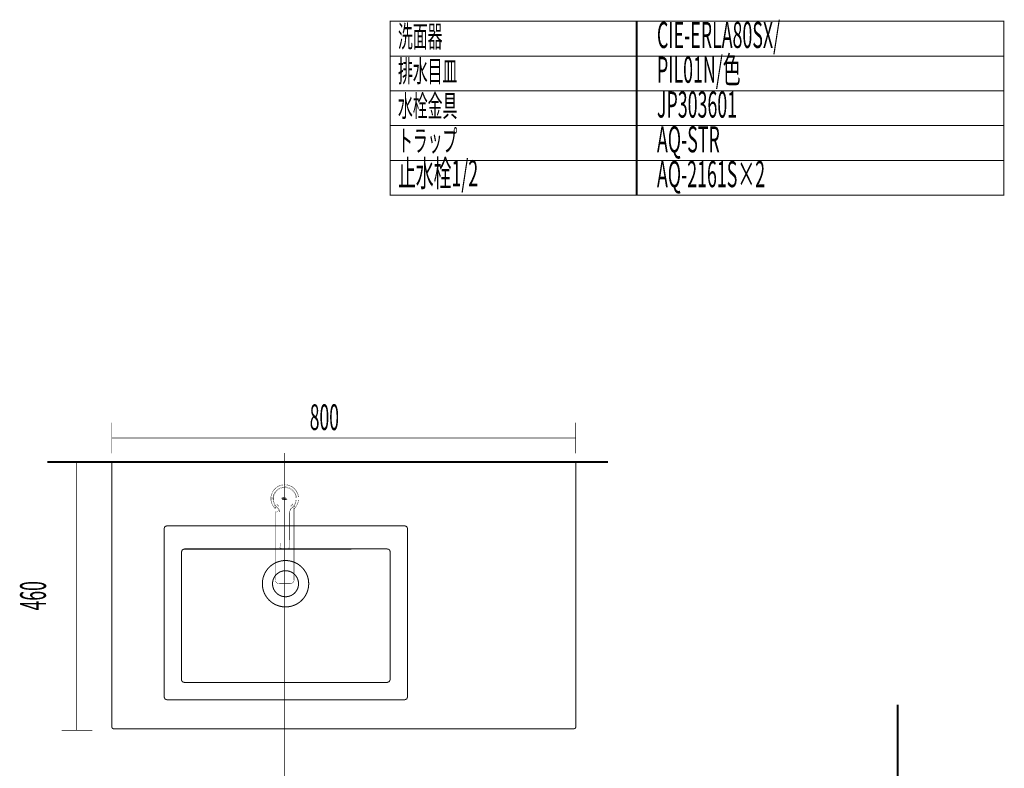
# Model space of a CAD drawing. Extents: x 66 to 502, y -269 to -11.
# Drawn here: x 82 to 252, y -140 to -11 of the extents above; entities that cross this region are included whole.
import ezdxf

# ---------------------------------------------------------------- set-up
doc = ezdxf.new("R2010")
doc.units = 0
doc.linetypes.add('AIGENLINE004', pattern=[4.7625, 3.175, -1.5875])
doc.linetypes.add('AIGENLINE006', pattern=[0.7056, 0.3528, -0.3528, 0, 0])
for name, color, linetype in [('LAYER_26', 7, 'CONTINUOUS'), ('LAYER_38', 7, 'CONTINUOUS'), ('LAYER_5', 7, 'CONTINUOUS'), ('LAYER_8', 7, 'CONTINUOUS'), ('LAYER_9', 7, 'CONTINUOUS')]:
    doc.layers.add(name, color=color, linetype=linetype)
doc.styles.get("Standard").update_dxf_attribs({"font": 'TXT', "bigfont": 'BIGFONT'})

# ---------------------------------------------------------------- blocks, each defined once
blk = doc.blocks.new('AIGNBL050200A2')
at = {"layer": 'LAYER_5', "const_width": 0.0353}
blk.add_lwpolyline([(127.7247, -103.6867), (127.7247, -111.7593)], dxfattribs=at)
blk = doc.blocks.new('AIGNBL050200A3')
at = {"layer": 'LAYER_5', "const_width": 0.0353}
blk.add_lwpolyline([(127.7247, -103.6867), (127.7247, -111.7564)], dxfattribs=at)
blk = doc.blocks.new('AIGNBL050100A1')
at = {"layer": 'LAYER_5'}
for points, const_width in [([(129.3673, -95.6843, 0.20818698), (130.135, -93.9206, 0.41420924), (127.725, -91.5106, 0.41421498), (125.315, -93.9206, 0.20821339), (126.0828, -95.6845)], 0.0353), ([(129.3721, -95.5967, 0.20117978), (130.075, -93.9206, 0.41420913), (127.725, -91.5706, 0.41421501), (125.375, -93.9206, 0.20123823), (126.0782, -95.5971)], 0.0353), ([(125.725, -93.9897), (125.7251, -93.9434), (125.725, -93.9206, -0.41421829), (127.725, -91.9206), (127.7295, -91.9204, -0.15082634), (128.5139, -92.0773, -0.09647534), (128.9243, -92.294, -0.05314237), (129.4349, -92.8355, -0.06210422), (129.7193, -93.5883), (129.725, -93.9206)], 0.0353), ([(129.4887, -94.9307, 0.07103069), (129.3499, -95.9022), (129.3591, -96.1541), (129.3591, -107.7206, 0.38829332), (129.3312, -107.6922, 0.38776715), (129.3023, -107.7196, 0.3866496), (129.3292, -107.749, 0.38812495), (129.359, -107.7226, -0.15386743), (129.2439, -108.3203, -0.13831103), (128.9642, -108.5539, -0.11807527), (128.4591, -108.6206), (127.7249, -108.6206), (126.9909, -108.6206), (126.9888, -108.6205, -0.15383545), (126.3912, -108.5055, -0.13830447), (126.1576, -108.2258, -0.11808463), (126.0909, -107.7206), (126.0909, -96.1541), (126.1, -95.9022, 0.07126544), (125.9604, -94.9276)], 0.0353), ([(128.1683, -94.0229), (128.1835, -93.9992, -0.19834184), (128.1129, -94.0169, -0.19909571), (128.0507, -93.979, 0.19889324), (127.9937, -93.9175, 0.19837895), (127.9099, -93.915), (127.7351, -94.0519, -0.27955824), (127.5704, -93.9478, 0.20161306), (127.5075, -93.9069, 0.2024165), (127.4344, -93.9241, -0.26008198), (127.2985, -94.0212), (127.2515, -93.9992), (127.2731, -94.0236), (127.3539, -94.0246, -0.19857444), (127.425, -93.9429, -0.19852826), (127.5331, -93.9364, 0.13249627), (127.6817, -94.0333), (127.7765, -94.0296), (127.9428, -93.9251, -0.27124596), (128.0834, -94.0281), (128.1682, -94.023)], 0.05), ([(127.4022, -93.9037), (127.3935, -93.8306), (127.3712, -93.8298), (127.3551, -93.8452), (127.3578, -93.8703), (127.3417, -93.8898), (127.3019, -93.8915), (127.2726, -93.8646), (127.2675, -93.8141), (127.2996, -93.7748, -0.1637791), (127.3969, -93.783), (127.3956, -93.7618), (127.3796, -93.7478, 0.19723066), (127.2892, -93.7408, 0.19703643), (127.2204, -93.7999, 0.1972059), (127.2243, -93.8732, 0.1965592), (127.2791, -93.9222, 0.19597607), (127.4022, -93.9037)], 0.05), ([(127.7172, -93.7352), (127.7171, -93.7352, 0.25253097), (127.6081, -93.7971), (127.6173, -93.9154, 0.39076296), (127.7638, -93.918, 0.1969093), (127.824, -93.9015, 0.19780684), (127.8548, -93.8472, 0.19674116), (127.8315, -93.7919, 0.19588264), (127.776, -93.7693, 0.38593491), (127.6581, -93.8108), (127.6618, -93.8598), (127.6992, -93.8918), (127.7457, -93.8881), (127.7759, -93.8526), (127.7734, -93.8033), (127.7368, -93.7703), (127.7169, -93.7699), (127.7976, -93.7637, 0.26972908), (127.7172, -93.7352)], 0.05), ([(127.7175, -94.0926), (127.7184, -94.0933, 0.36725444), (127.8552, -94.0409, -0.20187076), (128.0121, -94.059, 0.24533708), (128.1032, -94.0754), (128.1109, -94.0675), (127.9069, -94.0002), (127.7539, -94.1142, -0.35181369), (127.5934, -94.0394, 0.19821999), (127.545, -94.0029, 0.19864381), (127.4851, -94.0118), (127.3273, -94.0728), (127.3568, -94.0785), (127.5487, -94.027), (127.685, -94.1038), (127.7175, -94.0926)], 0.05), ([(127.7175, -94.1612), (127.7184, -94.1619, 0.37708221), (127.8544, -94.1093, -0.20959529), (128.0039, -94.1256), (128.0264, -94.1132), (127.9232, -94.0627, 0.13982545), (127.7675, -94.176, -0.19807897), (127.6793, -94.1835, -0.19776542), (127.6119, -94.126, 0.19898944), (127.5525, -94.072, 0.19836801), (127.4724, -94.0769), (127.4047, -94.1165, 0.38514077), (127.4845, -94.1045, -0.36498586), (127.6376, -94.1556, 0.33452737), (127.7175, -94.1612)], 0.05), ([(129.1233, -94.9297), (129.1327, -94.9006, 0.39239341), (129.083, -94.851, 0.23628623), (129.0428, -94.8716), (129.083, -94.9006)], 0.05), ([(129.3621, -95.1387, 0.05456084), (129.2794, -95.8941), (129.2891, -96.1538), (129.289, -107.7206), (129.289, -107.7213, -0.15698466), (129.1703, -108.3094, -0.25274982), (128.5454, -108.5507), (128.459, -108.5506), (127.725, -108.5506), (126.9909, -108.5506, -0.06008115), (126.5262, -108.5121, -0.35206726), (126.1671, -108.0541), (126.1609, -107.7206), (126.1609, -96.154), (126.1691, -95.9113, 0.05414293), (126.0852, -95.1393)], 0.0353), ([(126.6371, -95.2591), (126.6684, -95.2703, 0.39215672), (126.7181, -95.2206), (126.6997, -95.1821), (126.6684, -95.2206)], 0.05)]:
    blk.add_lwpolyline(points, format="xyb", dxfattribs=dict(at, const_width=const_width))
at = {"layer": 'LAYER_5', "linetype": 'AIGENLINE004', "const_width": 0.0353, "flags": 128}
for points in [[(126.3865, -92.433, 0.2092047), (125.6744, -93.8696)], [(129.7813, -94.0275), (129.7756, -93.8696, 0.20920173), (129.0635, -92.433)]]:
    blk.add_lwpolyline(points, format="xyb", dxfattribs=at)
at = {"layer": 'LAYER_5', "const_width": 0.0353}
for points in [[(127.7249, -102.5197), (127.1418, -102.5021, -0.35260263), (126.92, -102.152), (126.9106, -96.2679, 0.23075764), (126.4273, -95.42, -0.19910231), (125.7882, -94.0751, -0.19909065), (126.2882, -92.6726, -0.22217411), (127.725, -92.0587), (127.7256, -92.0587, -0.19916985), (129.0805, -92.5854, -0.19917718), (129.6649, -93.9165, -0.24347864), (128.8669, -95.5584, 0.21452147), (128.5305, -96.4815, -0.00310796), (128.5214, -102.2533, -0.19904009), (128.414, -102.453, -0.1990865), (128.1968, -102.5182)], [(127.7249, -102.5197), (127.1418, -102.5021, -0.35260263), (126.92, -102.152), (126.9106, -96.2679, 0.23075764), (126.4273, -95.42, -0.19910231), (125.7882, -94.0751, -0.19909065), (126.2882, -92.6726, -0.22217411), (127.725, -92.0587), (127.7256, -92.0587, -0.19916985), (129.0805, -92.5854, -0.19917718), (129.6649, -93.9165, -0.24347864), (128.8669, -95.5584, 0.21452147), (128.5305, -96.4815, -0.00310796), (128.5214, -102.2533, -0.19904009), (128.414, -102.453, -0.1990865), (128.1968, -102.5182)], [(126.3678, -95.4587, -0.20921074), (125.725, -93.9897, 0.20921074)], [(126.6371, -95.2591), (126.6684, -95.2703, 0.39215672), (126.7181, -95.2206), (126.6997, -95.1821, -0.06669498), (126.4065, -94.8716, 0.23619865), (126.3662, -94.851, 0.39284624), (126.3166, -94.9006), (126.326, -94.9297, 0.06674348)], [(129.0428, -94.8716, -0.23672989), (129.083, -94.851, -0.39260839), (129.1327, -94.9006), (129.1233, -94.9297, -0.06674348), (128.8122, -95.2591), (128.7809, -95.2703, -0.39215672), (128.7312, -95.2206), (128.7496, -95.1821, 0.06669498)], [(129.7249, -93.9897, -0.20921726), (129.0821, -95.4587, 0.20921726)], [(126.8501, -96.5605), (126.8503, -96.4521, 0.24272715), (126.4781, -95.558, -0.24272715), (126.8503, -96.4521)], [(126.8499, -96.5603), (126.8499, -96.4902, 0.23638832), (126.4856, -95.565, -0.23638832), (126.8499, -96.4902)], [(127.1119, -102.5646, -0.31345258), (126.8583, -102.2582), (126.8501, -96.5605), (126.8583, -102.2582, 0.31345258)], [(128.5999, -96.5604), (128.6017, -96.5116, -0.26222691), (128.9646, -95.5648), (128.9649, -95.5646), (128.9646, -95.5648, 0.26222691), (128.6017, -96.5116)], [(129.049, -95.4887, 0.05465521), (128.7942, -95.7495, 0.17288792), (128.5999, -96.56), (128.5999, -96.5605), (128.5999, -96.56, -0.17288792), (128.7942, -95.7495, -0.05461766)], [(127.3496, -102.5897, -0.08828629), (127.1155, -102.5659, 0.08838269)], [(128.1682, -102.589, 0.17861398), (128.4819, -102.4873, 0.19175825), (128.6, -102.094, -0.19175825), (128.4819, -102.4873, -0.17861398)]]:
    blk.add_lwpolyline(points, format="xyb", close=True, dxfattribs=at)
at = {"layer": 'LAYER_5', "linetype": 'AIGENLINE004', "const_width": 0.0353, "flags": 128}
blk.add_lwpolyline([(125.6687, -94.0275), (125.6743, -93.871), (125.6729, -93.9065)], dxfattribs=at)
at = {"layer": 'LAYER_5'}
for points, const_width in [([(127.5809, -93.7982), (127.581, -93.798), (127.5674, -93.7599), (127.5308, -93.7426), (127.4308, -93.7464), (127.4404, -93.9219), (127.4795, -93.9134), (127.4868, -93.776), (127.5157, -93.7766), (127.5356, -93.7975), (127.526, -93.8286), (127.5111, -93.8325), (127.5021, -93.8325), (127.487, -93.837), (127.5639, -93.9193), (127.6032, -93.9125), (127.5503, -93.8473), (127.5809, -93.7982)], 0.05), ([(129.7249, -93.9417), (129.7249, -93.9897)], 0.0353), ([(126.2652, -96.2878), (126.2651, -96.2877)], 0.0353), ([(129.0821, -95.4587), (128.9649, -95.5646)], 0.0353), ([(127.7247, -103.6867), (127.7247, -102.5897), (127.3499, -102.5897), (127.7247, -102.5897), (128.1, -102.5897), (128.1682, -102.589), (128.1, -102.5897), (127.7247, -102.5897)], 0.0353)]:
    blk.add_lwpolyline(points, dxfattribs=dict(at, const_width=const_width))
at = {"layer": 'LAYER_5', "linetype": 'AIGENLINE004', "const_width": 0.0353, "flags": 128}
blk.add_lwpolyline([(126.2651, -96.2877), (126.2654, -96.2874, -0.09719823), (126.7716, -95.9652), (126.7714, -95.9651, 0.13835014), (126.2939, -96.2654)], format="xyb", close=True, dxfattribs=at)
at = {"layer": 'LAYER_5', "const_width": 0.0353}
for points in [[(126.4851, -95.5645), (126.3688, -95.4596)], [(126.3952, -95.4835), (126.3688, -95.4597)], [(126.8499, -102.0892), (126.8499, -96.5603)], [(126.8499, -102.0897), (126.8499, -96.5605)], [(128.5996, -96.5604), (128.5996, -102.0892)], [(128.5999, -102.0897), (128.6, -96.5605)], [(129.0811, -95.4597), (129.0548, -95.4835)]]:
    blk.add_lwpolyline(points, close=True, dxfattribs=at)
at = {"layer": 'LAYER_5'}
for name in ['AIGNBL050200A2', 'AIGNBL050200A3']:
    blk.add_blockref(name, (0, 0), dxfattribs=at)
blk = doc.blocks.new('AIGNBL1A010002')
at = {"layer": 'LAYER_26', "linetype": 'AIGENLINE006', "const_width": 0.1058, "flags": 128}
blk.add_lwpolyline([(127.7247, -86.0778), (127.7247, -218.8986)], dxfattribs=at)
blk = doc.blocks.new('AIGNBL1A020189')
at = {"layer": 'LAYER_26', "color": 252, "const_width": 0.1764}
blk.add_lwpolyline([(97.9131, -87.6147), (177.9127, -87.6147), (177.9127, -133.3145), (177.8224, -133.5278), (177.6092, -133.614), (98.2124, -133.614), (97.9993, -133.5278), (97.9131, -133.3145), (97.9131, -87.6147)], dxfattribs=at)
blk = doc.blocks.new('AIGNBL1A02018B')
at = {"layer": 'LAYER_26', "const_width": 0.1764}
for points in [[(131.8591, -108.607, 0.41421684), (127.8611, -104.609, 0.41421062), (123.8631, -108.607, 0.41421029), (127.8611, -112.605, 0.41421651), (131.8591, -108.607)], [(130.1039, -108.607, 0.41421708), (127.8612, -106.3643, 0.41421063), (125.6185, -108.607, 0.41421004), (127.8612, -110.8497, 0.41421649), (130.1039, -108.607)]]:
    blk.add_lwpolyline(points, format="xyb", dxfattribs=at)
blk = doc.blocks.new('AIGNBL1A010188')
at = {"layer": 'LAYER_26', "const_width": 0.1764}
for points in [[(127.7636, -87.6026), (127.7247, -87.6026)], [(110.4166, -102.6197), (145.4133, -102.6157), (145.6635, -102.6812), (145.8439, -102.8657), (145.9095, -103.1159), (145.9095, -125.1171), (145.766, -125.4697), (145.4133, -125.6172), (110.4125, -125.6172), (110.1624, -125.5476), (109.9778, -125.3672), (109.9123, -125.1171), (109.9164, -103.12), (110.0639, -102.7631), (110.4166, -102.6197)]]:
    blk.add_lwpolyline(points, dxfattribs=at)
at = {"layer": 'LAYER_26', "color": 252, "const_width": 0.1764}
blk.add_lwpolyline([(107.4189, -98.6173), (148.4111, -98.6173), (148.7638, -98.7609), (148.9114, -99.1175), (148.9114, -128.1147), (148.7638, -128.4673), (148.4111, -128.615), (107.4189, -128.615), (107.0621, -128.4673), (106.9187, -128.1147), (106.9187, -99.1175), (107.0621, -98.7609), (107.4189, -98.6173)], dxfattribs=at)
at = {"layer": 'LAYER_26'}
for name in ['AIGNBL1A020189', 'AIGNBL1A02018B']:
    blk.add_blockref(name, (0, 0), dxfattribs=at)

msp = doc.modelspace()

# ---------------------------------------------------------------- linework, layer by layer
at = {"layer": 'LAYER_26', "const_width": 0.1764}
for points in [[(188.5036, -17.6279), (145.9243, -17.6279), (145.9243, -11.6279), (188.5036, -11.6279)], [(251.7069, -17.6279), (188.3172, -17.6279), (188.3172, -11.6279), (251.7069, -11.6279)], [(188.5036, -23.6279), (145.9243, -23.6279), (145.9243, -17.6279), (188.5036, -17.6279)], [(251.7069, -23.6279), (188.3172, -23.6279), (188.3172, -17.6279), (251.7069, -17.6279)], [(188.5036, -29.6278), (145.9243, -29.6278), (145.9243, -23.6279), (188.5036, -23.6279)], [(251.7069, -29.6278), (188.3172, -29.6278), (188.3172, -23.6279), (251.7069, -23.6279)], [(188.5036, -35.6278), (145.9243, -35.6278), (145.9243, -29.6278), (188.5036, -29.6278)], [(251.7069, -35.6278), (188.3172, -35.6278), (188.3172, -29.6278), (251.7069, -29.6278)], [(188.5036, -41.6278), (145.9243, -41.6278), (145.9243, -35.6278), (188.5036, -35.6278)], [(251.7069, -41.6278), (188.3172, -41.6278), (188.3172, -35.6278), (251.7069, -35.6278)]]:
    msp.add_lwpolyline(points, close=True, dxfattribs=at)
at = {"layer": 'LAYER_38', "const_width": 0.3528}
msp.add_lwpolyline([(233.3894, -129.4755), (233.3894, -254.9198)], dxfattribs=at)
at = {"layer": 'LAYER_8', "const_width": 0.1129}
for points in [[(97.9131, -86.1464), (97.9131, -80.8552)], [(177.9127, -80.8552), (177.9127, -86.1464)], [(97.912, -83.4626), (177.9123, -83.4626)], [(91.8554, -87.8045), (91.8554, -133.8044)], [(98.7958, -87.7142), (104.0879, -87.7142)], [(94.5629, -133.8957), (89.2708, -133.8957)]]:
    msp.add_lwpolyline(points, dxfattribs=at)
at = {"layer": 'LAYER_9', "const_width": 0.3528}
msp.add_lwpolyline([(86.779, -87.6147), (183.4402, -87.6147)], dxfattribs=at)

# ---------------------------------------------------------------- block references
at = {"layer": 'LAYER_26'}
for name in ['AIGNBL1A010002', 'AIGNBL1A010188']:
    msp.add_blockref(name, (0, 0), dxfattribs=at)
at = {"layer": 'LAYER_5'}
msp.add_blockref('AIGNBL050100A1', (0, 0), dxfattribs=at)

# ---------------------------------------------------------------- texts
at = {"layer": 'LAYER_26', "width": 0.5}
for s, height, p in [('洗面器', 3.7519, (147.2513, -16.1001)), ('CIE-ERLA80SX/', 4.5023, (191.9101, -16.2402)), ('排水目皿', 3.7519, (147.2513, -22.1001)), ('PIL01N/色', 4.5023, (191.9101, -22.2402)), ('JP303601', 4.5023, (191.9101, -28.2401)), ('水栓金具', 3.7519, (147.2513, -28.1001)), ('トラップ', 3.7519, (147.2513, -34.1001)), ('AQ-STR ', 4.5023, (191.9101, -34.2401)), ('止水栓1/2', 4.5023, (147.2513, -40.1001)), ('AQ-2161S×2', 4.5023, (191.9101, -40.2401))]:
    msp.add_text(s, height=height, dxfattribs=at).set_placement(p)
at = {"layer": 'LAYER_8', "width": 0.5}
msp.add_text('800', height=4.4427, dxfattribs=at).set_placement((132.0341, -82.1142))
msp.add_text('460', height=4.4427, rotation=90, dxfattribs=at).set_placement((86.5465, -113.2014))

doc.saveas('drawing.dxf')
